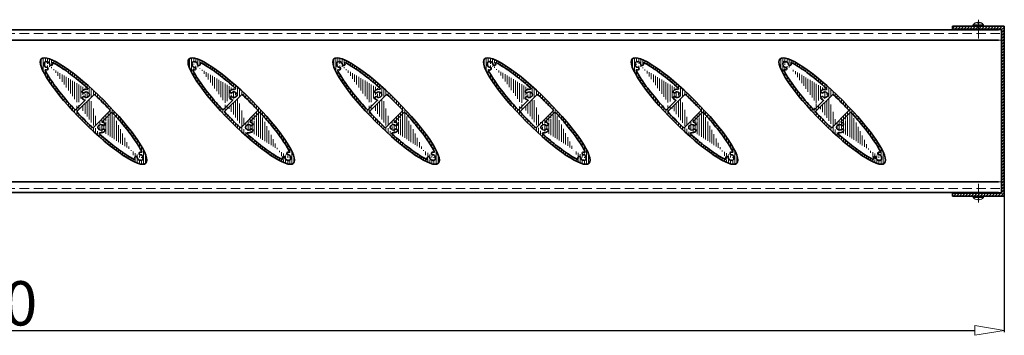
# Model space of a CAD drawing. Units: millimetres. Extents: x -6603 to 8816, y -5910 to 92.
# Drawn here: x 2694 to 3360, y -3813 to -3599 of the extents above; entities that cross this region are included whole.
import ezdxf

# ---------------------------------------------------------------- set-up
doc = ezdxf.new("R2010")
doc.units = ezdxf.units.MM
doc.linetypes.add('DASHDOT', pattern=[25.4, 12.7, -6.35, 0, -6.35])
doc.linetypes.add('HIDDEN', pattern=[9.524999999999999, 6.35, -3.175])
for name, color, linetype, lineweight in [('AR-10', 9, 'Continuous', 9), ('DIM', 9, 'Continuous', 5), ('HL-10', 9, 'DASHDOT', 9), ('LN-25', 2, 'Continuous', 18), ('LN-35', 3, 'Continuous', 35), ('SL-25', 2, 'HIDDEN', 9)]:
    doc.layers.add(name, color=color, linetype=linetype, lineweight=lineweight)
doc.styles.add('Arial unicode MS', font='ARIALUNI.TTF')
doc.styles.add('SCHELLEKENS', font='ARIAL.TTF')
doc.dimstyles.new('STANDARD_SS', dxfattribs={"dimscale": 0, "dimtxt": 3.5, "dimasz": 3.5, "dimexe": 1.25, "dimexo": 0.625, "dimtad": 1, "dimdec": 1, "dimdsep": 46, "dimtxsty": 'SCHELLEKENS', "dimblk1": 'CLOSEDBLANK', "dimblk2": 'CLOSEDBLANK', "dimsah": 1, "dimcen": 2.5, "dimclrt": 1, "dimadec": 0, "dimazin": 0, "dimtfac": 1, "dimtdec": 4, "dimtmove": 0, "dimatfit": 3, "dimldrblk": 'CLOSEDBLANK', "dimfxl": 1, "dimtolj": 1, "dimtzin": 0, "dimarcsym": 0})

# ---------------------------------------------------------------- blocks, each defined once
blk = doc.blocks.new('A$C1C1D53DD')
at = {"layer": 'HL-10', "lineweight": 13}
blk.add_line((9.094947017729282e-13, -4.401989454459908), (9.094947017729282e-13, 10.66037055720153), dxfattribs=at)
at = {"layer": 'LN-25', "linetype": 'ByBlock'}
for p, q in [((-3.400000000000546, 0), (3.400000000000546, 0)), ((-3.499999999999091, -0.9597570761334282), (-3.499999999999091, -0.0999999999994543)), ((-3.471830985879024, -1.02932940869141), (3.471830985877205, -1.02932940869232)), ((-0.4999999999990905, -2.043383863782765), (-0.4999999999990905, -2.474068367284417)), ((-0.4999999999990905, -2.043383863782765), (0.5000000000009095, -2.043383863782765)), ((0.5000000000009095, -2.043383863782765), (0.5000000000009095, -2.474068367285327)), ((3.500000000000909, -0.0999999999994543), (3.500000000000909, -0.9597570761334282))]:
    blk.add_line(p, q, dxfattribs=at)
for centre, radius, start, end in [((-3.400000000000546, -0.0999999999994543), 0.09999999999990905, 90, 180), ((3.400000000000546, -0.0999999999994543), 0.1000000000000227, 0, 89.99999999989578), ((-3.400000000000546, -0.9597570761334282), 0.1, 180, 224.0848849963932), ((9.094947017729282e-13, 2.33333333333394), 4.83333333333343, 224.0848849963932, 264.0622275483798), ((9.094947017729282e-13, 2.33333333333394), 4.83333333333343, 275.9377724516202, 315.9151150036068), ((3.400000000000546, -0.9597570761334282), 0.1, 315.9151150036068, 0)]:
    blk.add_arc(centre, radius, start, end, dxfattribs=at)
blk = doc.blocks.new('A$C749C5719')
at = {"layer": 'HL-10', "lineweight": 13}
blk.add_line((9.094947017729282e-13, 4.401989454459908), (9.094947017729282e-13, -10.66037055720153), dxfattribs=at)
at = {"layer": 'LN-25', "lineweight": 25}
for p, q in [((-3.500000000002728, 0.0999999999994543), (-3.500000000002728, 0.9597570761334282)), ((-3.471830985879024, 1.02932940869232), (3.471830985877205, 1.02932940869232)), ((-3.400000000000546, 0), (3.400000000000546, 0)), ((-0.4999999999990905, 2.043383863782765), (-0.4999999999990905, 2.474068367285327)), ((-0.4999999999990905, 2.043383863782765), (0.5000000000009095, 2.043383863782765)), ((0.5000000000009095, 2.043383863782765), (0.5000000000009095, 2.474068367285327)), ((3.500000000000909, 0.0999999999994543), (3.500000000000909, 0.9597570761334282))]:
    blk.add_line(p, q, dxfattribs=at)
for centre, radius, start, end in [((-3.400000000002365, 0.9597570761334282), 0.1, 135.9151150035975, 180), ((-3.400000000002365, 0.0999999999994543), 0.1000000000000227, 180, 269.9999999998957), ((9.094947017729282e-13, -2.33333333333303), 4.83333333333343, 95.9377724516202, 135.9151150036068), ((9.094947017729282e-13, -2.33333333333303), 4.83333333333343, 44.08488499639317, 84.06222754837982), ((3.400000000000546, 0.0999999999994543), 0.1000000000000227, 270.0000000001042, 0), ((3.400000000000546, 0.9597570761334282), 0.1, 0, 44.08488499639317)]:
    blk.add_arc(centre, radius, start, end, dxfattribs=at)
blk = doc.blocks.new('A$C2B7D1CBA')
at = {"layer": 'AR-10', "lineweight": 13}
h = blk.add_hatch(dxfattribs=at)
h.set_pattern_fill('JIS_WOOD', color=256, scale=2, style=0)
h.set_pattern_definition([(45, (0, 0), (-0.9999999983219684, 0.9999999983219685), [])])
h.paths.add_polyline_path([(2, 2), (-33, 2.000000000000004), (-33.00000000000001, 0), (0, 0), (0, -111), (-33, -111), (-32.99999999999999, -113.0000000000009), (2, -113.0000000000009)])
at = {"layer": 'LN-35'}
blk.add_line((0, -0.5), (0, -110.5), dxfattribs=at)
blk.add_lwpolyline([(2, 2), (-33, 2), (-33, 0), (0, 0), (0, -111), (-33, -111), (-33, -113.0000000000009), (2, -113.0000000000009)], close=True, dxfattribs=at)
blk = doc.blocks.new('_CLOSEDBLANK')
at = {"color": 0, "linetype": 'ByBlock'}
for p, q in [((-1, 0.1666666666666667), (0, 0)), ((-1, 0.1666666666666667), (-1, -0.1666666666666667)), ((0, 0), (-1, -0.1666666666666667))]:
    blk.add_line(p, q, dxfattribs=at)
blk = doc.blocks.new('*D19')
at = {"layer": 'Defpoints', "color": 0, "transparency": 16777216}
for p in [(1960.21002237281, -3690.290654799552), (3360.142527887699, -3690.290654799552), (3360.142527887699, -3809.252312741886)]:
    blk.add_point(p, dxfattribs=at)
at = {"layer": 'DIM', "color": 0, "lineweight": -2, "transparency": 16777216}
for p, q in [((1960.21002237281, -3690.915654799552), (1960.21002237281, -3810.502312741886)), ((3360.142527887699, -3690.915654799552), (3360.142527887699, -3810.502312741886)), ((1980.21002237281, -3809.252312741886), (3340.142527887699, -3809.252312741886))]:
    blk.add_line(p, q, dxfattribs=at)
at = {"layer": 'DIM', "color": 0, "lineweight": -2, "transparency": 16777216, "xscale": 20, "yscale": 20, "zscale": 20, "rotation": 180}
blk.add_blockref('_CLOSEDBLANK', (1960.21002237281, -3809.252312741886), dxfattribs=at)
at = {"layer": 'DIM', "color": 0, "lineweight": -2, "transparency": 16777216, "xscale": 20, "yscale": 20, "zscale": 20}
blk.add_blockref('_CLOSEDBLANK', (3360.142527887699, -3809.252312741886), dxfattribs=at)
at = {"layer": 'DIM', "color": 1, "transparency": 16777216, "insert": (2660.176275130255, -3790.924891186634), "char_height": 30, "attachment_point": 5, "style": 'Arial unicode MS'}
blk.add_mtext('\\A1;1400', dxfattribs=at)
blk = doc.blocks.new('A$C1BFF78F4')
at = {"layer": 'AR-10', "linetype": 'ByBlock', "lineweight": 13}
h = blk.add_hatch(dxfattribs=at)
h.set_pattern_fill('JIS_WOOD', color=256, scale=2, angle=45, style=0)
h.set_pattern_definition([(90, (0, 0), (-1.41421356, 2.220446049250313e-16), [])])
edge = h.paths.add_edge_path()
edge.add_ellipse((-1.950630621649907e-05, -1.950630576175172e-05), major_axis=(35.35533905932738, -35.35533905932738), ratio=0.2, start_angle=0, end_angle=360, ccw=False)
edge = h.paths.add_edge_path(flags=16)
edge.add_arc((0.4548119258920451, 10.70786025309644), 0.5, 46.68947873888306, 134.9999999998894)
edge.add_line((0.1012585352996211, 11.06141364368978), (-11.06141364369114, -0.1012585352991664))
edge.add_arc((-10.7078602530969, -0.4548119258924999), 0.5, 135, 223.3058259806866)
edge.add_spline(control_points=[(-11.07171176216661, -0.7977581014765747), (-9.55586641050877, -2.406006444754894), (-8.003277979316863, -4.00907080201614), (-4.574428532229376, -7.454268703862908), (-2.689675376214382, -9.2884002887713), (-0.797756257753008, -11.07169472426904)], knot_values=[1.424085245938711, 1.424085245938711, 1.424085245938711, 1.424085245938711, 1.558905935735035, 1.558905935735035, 1.717507889175027, 1.717507889175027, 1.717507889175027, 1.717507889175027], degree=3, periodic=0)
edge.add_arc((-0.4548022604708422, -10.70785058766705), 0.5, 226.6929423214189, 314.9999999989683)
edge.add_line((-0.1012488698802372, -11.06140397827221), (11.06149876248446, 0.1013436540943076))
edge.add_arc((10.70794537189204, 0.4548970446867315), 0.5, 315, 403.3036150789433)
edge.add_spline(control_points=[(11.07181011413149, 0.797829179889959), (10.46591159299669, 1.440711798883058), (9.85410405128414, 2.082763214422812), (6.495645175385562, 5.568641615187516), (3.654917257013494, 8.378270432915087), (0.7977879172644862, 11.07168365715552)], knot_values=[4.565680518883635, 4.565680518883635, 4.565680518883635, 4.565680518883635, 4.619574068397549, 4.619574068397549, 4.859098976228839, 4.859098976228839, 4.859098976228839, 4.859098976228839], degree=3, periodic=0)
edge = h.paths.add_edge_path(flags=17)
edge.add_arc((-31.8141355228604, 33.53722044854476), 0.2000008122251578, 209.3684196639724, 279.5349845830149)
edge.add_arc((-32.16272986847844, 33.34105122059555), 0.1999996675131568, 29.36828803891216, 110.3790848988442)
edge.add_arc((-28.78492280751607, 31.7830432094961), 0.9999999825099107, 249.5976930978213, 366.7744630404941)
edge.add_arc((-31.46626942210287, 31.46623296259804), 3.699997690238968, 6.738442109754154, 16.54969381538633)
edge.add_arc((-31.46626935225368, 31.46623359985642), 3.699997690238976, 6.738442109754154, 7.184034154041218)
edge.add_arc((-29.06950636115153, 31.34165903286976), 0.5000000620701235, 177.024800422836, 262.6429355943693)
edge.add_arc((-31.46626942210287, 31.46623296259713), 3.699997690238968, 6.738442109754154, 7.179745682368744)
edge.add_arc((-27.72783677284906, 32.57713498837256), 0.2, 63.92641799238477, 196.5496938153863)
edge.add_arc((-31.46627270998442, 31.46623018904393), 1.900001376232702, 357.0247336205211, 459.5349196386975)
edge.add_arc((-33.53725931134113, 31.81409565332797), 0.2000005225334454, 350.4652504051586, 420.6318153242289)
edge.add_arc((-33.34109094031601, 32.16269014875979), 0.1999996675131163, 159.6209151011558, 240.6317119611283)
edge.add_arc((-31.78308222210626, 28.78488379490318), 0.9999999825098148, 263.2615457390419, 380.4023069021542)
edge.add_arc((-31.46627268231759, 31.46622970238423), 3.699997690238976, 253.4528821510918, 263.2615578902458)
edge.add_arc((-31.34169801735379, 29.06946661330403), 0.500000128322506, 7.357148376449191, 92.97528354802655)
edge.add_arc((-31.4662726124684, 31.4662303396417), 3.699997690238968, 262.8202648156829, 263.2615578902458)
edge.add_arc((-31.46627268231759, 31.46622970238332), 3.699997690238976, 262.8159714518458, 263.2615578902458)
edge.add_arc((-32.57700663041624, 27.72774711175862), 0.2, 73.45288215109183, 206.0636606291151)
edge.add_arc((-31.4662692715051, 31.46623306011497), 1.900001412910357, 170.4650610609552, 272.9752470791474)
edge.add_arc((-31.46627245477475, 31.46623273505611), 2.199998988218876, 110.3790262212593, 159.6209737786995)
edge.add_arc((-5.032720461555527, 11.01860325839698), 3.699997690238968, 81.58720643873613, 128.2615578902447)
edge.add_arc((-6.704700562730523, 13.13861980621368), 0.9999999825098148, 128.2615457390415, 245.4023069021033)
edge.add_arc((-6.815575346542118, 9.411918804931702), 0.5000000620701235, 42.02480042287584, 127.6429355944021)
edge.add_arc((-6.815575886319948, 12.6252836012236), 0.500000128322506, 232.3571483764402, 317.9752835480588)
edge.add_arc((-4.418244338394743, 15.17340766920643), 0.5, 261.5872064387361, 408.3341870574862)
edge.add_arc((-5.032720461555527, 11.01859864775815), 3.699997690238976, 231.7384421097553, 254.1553269773732)
edge.add_arc((-3.322333088918185, 9.800168331483292), 0.2000008122251578, 74.36841966395053, 144.5349845830521)
edge.add_arc((-3.322333800788783, 12.2370340746711), 0.2000005225334454, 215.4652504051215, 285.6318153242154)
edge.add_arc((-3.214552254592945, 10.18537434849623), 0.1999996675131568, 254.3682880389258, 335.3790848988956)
edge.add_arc((-5.032718879249387, 11.01860145307728), 2.199998988218876, 335.3790262212926, 384.6209737787074)
edge.add_arc((-3.214552254592945, 11.85182855765925), 0.1999996675131163, 24.62091510110438, 105.6317119610742)
edge.add_arc((-6.097538380120113, 7.266779784302344), 0.2, 315, 434.1553269774681)
edge.add_arc((-6.704700562730523, 8.89858209994054), 0.9999999825099107, 114.5976930977975, 231.7384542609585)
edge.add_arc((-5.032720499088555, 11.01860343384215), 1.900001376232702, 222.0247336205111, 324.5349196386414)
edge.add_arc((-5.032720900310323, 11.01859897231407), 1.900001412910357, 35.46506106097927, 137.9752470790707)
edge.add_arc((-12.41409919993794, 1.374483033199795), 0.5, 222.7047879811845, 315)
edge.add_line((-5.956117023883507, 7.125358428066647), (-12.06054580934369, 1.020929642606461))
edge.add_spline(control_points=[(-12.78152816067313, 1.035372492498936), (-14.25938071686187, 2.636637459721896), (-15.69568584801391, 4.237436939010877), (-20.37384420210446, 9.608468736510986), (-23.35538740914353, 13.30670591752005), (-28.37774026577472, 20.13925724189721), (-30.4177624718709, 23.27447497126013), (-32.19791530573866, 26.5315334869174), (-32.49177616671159, 27.09829271496073), (-32.75666791499179, 27.63987320877823)], knot_values=[1.768692273747329, 1.768692273747329, 1.768692273747329, 1.768692273747329, 1.902778350208025, 1.902778350208025, 2.222869501037348, 2.222869501037348, 2.54296065186667, 2.54296065186667, 2.613696645238123, 2.613696645238123, 2.613696645238123, 2.613696645238123], degree=3, periodic=0)
edge.add_spline(control_points=[(-27.63993176090889, 32.75678105394582), (-26.59860991166761, 32.24723797378465), (-25.46439691225032, 31.63037780141349), (-21.28524479000271, 29.15282318817663), (-17.85204081965139, 26.78247493600793), (-10.94917247459534, 21.45948754461006), (-7.540611114011426, 18.62130749763764), (-4.085851971073225, 15.54692515761326)], knot_values=[3.669482599113975, 3.669482599113975, 3.669482599113975, 3.669482599113975, 3.805513553852179, 3.805513553852179, 4.138744178139762, 4.138744178139762, 4.429225611762144, 4.429225611762144, 4.429225611762144, 4.429225611762144], degree=3, periodic=0)
edge.add_arc((3.322294076307571, -9.800207344095725), 0.2000008122251578, 254.3684196639505, 324.5349845830522)
edge.add_arc((3.32229478817635, -12.23707308728353), 0.2000005225334454, 35.46525040512148, 105.6318153242154)
edge.add_arc((3.214513241980512, -10.18541336110866), 0.1999996675131568, 74.36828803892575, 155.3790848988956)
edge.add_arc((3.214513241980512, -11.85186757027077), 0.1999996675131163, 204.6209151011044, 285.6317119610742)
edge.add_arc((6.097499367509499, -7.266818796913867), 0.2, 135, 254.1553269773732)
edge.add_arc((6.815536333929685, -9.411957817544135), 0.5000000620701235, 222.0248004228758, 307.6429355944022)
edge.add_arc((5.032681448943094, -11.01864227100941), 3.699997690238968, 261.5872064387361, 308.2615578902447)
edge.add_arc((6.70466155011809, -13.13865881882612), 0.9999999825098148, 308.2615457390414, 425.4023069021033)
edge.add_arc((5.03268188769789, -11.01863798492559), 1.900001412910357, 215.4650610609793, 317.9752470790707)
edge.add_arc((4.418205325784129, -15.17344668181795), 0.5, 81.58720643884114, 228.3341870574863)
edge.add_arc((6.815536873707515, -12.62532261383603), 0.500000128322506, 52.35714837644019, 137.9752835480588)
edge.add_line((5.956078011272893, -7.12539744067908), (12.06050679673308, -1.020968655218894))
edge.add_arc((6.70466155011809, -8.898621112552973), 0.9999999825099107, 294.5976930977974, 411.7384542609586)
edge.add_arc((5.032681448943094, -11.01863766037059), 3.699997690238976, 51.7384421097553, 74.15532697746805)
edge.add_arc((12.41407320093231, -1.374509032204514), 0.5, 42.70026609497204, 134.9999999998894)
edge.add_arc((5.032681486477941, -11.01864244645367), 1.900001376232702, 42.02473362051105, 144.5349196386414)
edge.add_arc((5.032679866636954, -11.01864046568971), 2.199998988218876, 155.3790262212925, 204.6209737787075)
edge.add_arc((31.46623018904347, -31.46627270998579), 1.900001376232702, 350.4650803613538, 452.9752663794789)
edge.add_arc((31.46623359985415, -31.46626935225481), 3.699997690238976, 82.81596584590545, 83.26155789024585)
edge.add_arc((31.34165903286839, -29.06950636115175), 0.5000000620701235, 187.357064405579, 272.975199577216)
edge.add_arc((31.46623296259668, -31.4662694221031), 3.699997690238968, 82.82025431757792, 83.26155789024585)
edge.add_arc((31.46623296259668, -31.4662694221031), 3.699997690238968, 73.45021885774746, 83.26155789024585)
edge.add_arc((32.5771406862691, -27.72783846602647), 0.2, 253.4502188577474, 386.0578333354867)
edge.add_arc((33.34105122059691, -32.16272986847889), 0.1999996675131568, 339.6209151011558, 420.6317119611283)
edge.add_arc((33.5372204485443, -31.81413552286085), 0.2000008122251578, 170.4650154169723, 240.6315803360567)
edge.add_arc((29.06946661330358, -31.34169801735334), 0.500000128322506, 357.0247164519735, 442.6428516235508)
edge.add_arc((31.46623033964124, -31.46627261246795), 3.699997690238968, 186.7384421097542, 187.1797351843688)
edge.add_arc((31.46623306011452, -31.46626927150464), 1.900001412910357, 177.0247529209046, 279.5349389390063)
edge.add_arc((31.46622970238377, -31.46627268231714), 3.699997690238976, 186.7384421097542, 187.1840285481542)
edge.add_arc((31.46622970238377, -31.46627268231714), 3.699997690238976, 186.7384421097542, 196.550168362503)
edge.add_arc((27.7278062542041, -32.57720567128308), 0.2, 243.9296002986617, 376.550168362503)
edge.add_arc((32.16269014875934, -33.34109094031555), 0.1999996675131163, 209.3682880389122, 290.3790848988442)
edge.add_arc((31.81409565332751, -33.5372593113425), 0.2000005225334454, 29.36818467574201, 99.53474959484137)
edge.add_arc((31.46623273505747, -31.46627245477521), 2.199998988218876, 290.3790262212593, 339.6209737786995)
edge.add_arc((31.78304320949383, -28.7849228075163), 0.9999999825099107, 83.2255369595059, 200.4023069021543)
edge.add_arc((28.78488379490364, -31.78308222210762), 0.9999999825098148, 69.5976930978213, 186.738454260958)
edge.add_spline(control_points=[(12.78152892373828, -1.035427490716756), (15.29572303118539, -3.760008159348217), (17.68950853358319, -6.483271782934025), (23.12417950412919, -13.00303554418133), (25.95414367371586, -16.71527045236598), (29.9941851286344, -22.64836857994305), (31.42537002324525, -25.01846730156103), (32.56845873670454, -27.25898021198918), (32.66440443266356, -27.45100585539876), (32.75681090717217, -27.6399828360336)], knot_values=[4.910286889421245, 4.910286889421245, 4.910286889421245, 4.910286889421245, 5.138436051002508, 5.138436051002508, 5.47166667529009, 5.47166667529009, 5.730617195166334, 5.730617195166334, 5.755297461803928, 5.755297461803928, 5.755297461803928, 5.755297461803928], degree=3, periodic=0)
edge.add_spline(control_points=[(27.63989274829828, -32.75682006655734), (26.59857089905699, -32.24727698639617), (25.46435789963789, -31.63041681402592), (21.28520577739027, -29.15286220078906), (17.85200180703896, -26.78251394861945), (10.94913346198473, -21.45952655722249), (7.540572101398993, -18.62134651025008), (4.085812958460792, -15.54696417022569)], knot_values=[3.669482599113975, 3.669482599113975, 3.669482599113975, 3.669482599113975, 3.805513553852179, 3.805513553852179, 4.138744178139762, 4.138744178139762, 4.429225611762144, 4.429225611762144, 4.429225611762144, 4.429225611762144], degree=3, periodic=0)
at = {"layer": 'LN-35'}
for p, q in [((-5.956117023883507, 7.125358428066647), (-12.06054580934369, 1.020929642606461)), ((0.1012585352996211, 11.06141364368978), (-11.06141364369114, -0.1012585352991664)), ((-0.1012488698802372, -11.06140397827221), (11.06149876248446, 0.1013436540943076)), ((5.956078011272893, -7.12539744067908), (12.06050679673308, -1.020968655218894))]:
    blk.add_line(p, q, dxfattribs=at)
for centre, radius, start, end in [((-31.46627245477475, 31.46623273505611), 2.199998988218876, 110.3790262212593, 159.6209737786995), ((-32.16272986847844, 33.34105122059555), 0.1999996675131568, 29.36828803891216, 110.3790848988442), ((-31.8141355228604, 33.53722044854476), 0.2000008122251578, 209.3684196639724, 279.5349845830149), ((-31.46627270998442, 31.46623018904393), 1.900001376232702, 357.0247336205211, 99.53491963869754), ((-33.34109094031601, 32.16269014875979), 0.1999996675131163, 159.6209151011558, 240.6317119611283), ((-33.53725931134113, 31.81409565332797), 0.2000005225334454, 350.4652504051586, 60.6318153242289), ((-31.4662692715051, 31.46623306011497), 1.900001412910357, 170.4650610609552, 272.9752470791474), ((-32.57700663041624, 27.72774711175862), 0.2, 73.45288215109183, 206.0636606291151), ((-31.46627268231759, 31.46622970238423), 3.699997690238976, 253.4528821510918, 263.2615578902458), ((-31.46627268231759, 31.46622970238332), 3.699997690238976, 262.8159714518458, 263.2615578902458), ((-31.4662726124684, 31.4662303396417), 3.699997690238968, 262.8202648156829, 263.2615578902458), ((-31.78308222210626, 28.78488379490318), 0.9999999825098148, 263.2615457390419, 20.40230690215427), ((-31.34169801735379, 29.06946661330403), 0.500000128322506, 7.357148376449191, 92.97528354802655), ((-29.06950636115153, 31.34165903286976), 0.5000000620701235, 177.024800422836, 262.6429355943693), ((-28.78492280751607, 31.7830432094961), 0.9999999825099107, 249.5976930978213, 6.774463040494114), ((-27.72783677284906, 32.57713498837256), 0.2, 63.92641799238477, 196.5496938153863), ((-31.46626942210287, 31.46623296259804), 3.699997690238968, 6.738442109754154, 16.54969381538633), ((-31.46626935225368, 31.46623359985642), 3.699997690238976, 6.738442109754154, 7.184034154041218), ((-31.46626942210287, 31.46623296259713), 3.699997690238968, 6.738442109754154, 7.179745682368744), ((-6.704700562730523, 13.13861980621368), 0.9999999825098148, 128.2615457390415, 245.4023069021033), ((-5.032720461555527, 11.01860325839698), 3.699997690238968, 81.58720643873613, 128.2615578902447), ((-4.418244338394743, 15.17340766920643), 0.5, 261.5872064387361, 48.33418705748627), ((-6.704700562730523, 8.89858209994054), 0.9999999825099107, 114.5976930977975, 231.7384542609585), ((-5.032720461555527, 11.01859864775815), 3.699997690238976, 231.7384421097553, 254.1553269773732), ((-6.815575886319948, 12.6252836012236), 0.500000128322506, 232.3571483764402, 317.9752835480588), ((-6.815575346542118, 9.411918804931702), 0.5000000620701235, 42.02480042287584, 127.6429355944021), ((-5.032720900310323, 11.01859897231407), 1.900001412910357, 35.46506106097927, 137.9752470790707), ((-5.032720499088555, 11.01860343384215), 1.900001376232702, 222.0247336205111, 324.5349196386414), ((-6.097538380120113, 7.266779784302344), 0.2, 315, 74.15532697746805), ((-3.322333800788783, 12.2370340746711), 0.2000005225334454, 215.4652504051215, 285.6318153242154), ((-3.322333088918185, 9.800168331483292), 0.2000008122251578, 74.36841966395053, 144.5349845830521), ((-3.214552254592945, 11.85182855765925), 0.1999996675131163, 24.62091510110438, 105.6317119610742), ((-3.214552254592945, 10.18537434849623), 0.1999996675131568, 254.3682880389258, 335.3790848988956), ((-5.032718879249387, 11.01860145307728), 2.199998988218876, 335.3790262212926, 24.62097377870749), ((0.4548119258920451, 10.70786025309644), 0.5, 46.68947873888306, 134.9999999998894), ((-12.41409919993794, 1.374483033199795), 0.5, 222.7047879811845, 315), ((10.70794537189204, 0.4548970446867315), 0.5, 315, 43.30361507894335), ((-10.7078602530969, -0.4548119258924999), 0.5, 135, 223.3058259806866), ((12.41407320093231, -1.374509032204514), 0.5, 42.70026609497204, 134.9999999998894), ((-0.4548022604708422, -10.70785058766705), 0.5, 226.6929423214189, 314.9999999989683), ((5.032679866636954, -11.01864046568971), 2.199998988218876, 155.3790262212925, 204.6209737787075), ((3.214513241980512, -10.18541336110866), 0.1999996675131568, 74.36828803892575, 155.3790848988956), ((3.214513241980512, -11.85186757027077), 0.1999996675131163, 204.6209151011044, 285.6317119610742), ((3.322294076307571, -9.800207344095725), 0.2000008122251578, 254.3684196639505, 324.5349845830522), ((3.32229478817635, -12.23707308728353), 0.2000005225334454, 35.46525040512148, 105.6318153242154), ((5.032681486477941, -11.01864244645367), 1.900001376232702, 42.02473362051105, 144.5349196386414), ((5.03268188769789, -11.01863798492559), 1.900001412910357, 215.4650610609793, 317.9752470790707), ((6.097499367509499, -7.266818796913867), 0.2, 135, 254.1553269773732), ((5.032681448943094, -11.01863766037059), 3.699997690238976, 51.7384421097553, 74.15532697746805), ((6.815536333929685, -9.411957817544135), 0.5000000620701235, 222.0248004228758, 307.6429355944022), ((6.815536873707515, -12.62532261383603), 0.500000128322506, 52.35714837644019, 137.9752835480588), ((6.70466155011809, -8.898621112552973), 0.9999999825099107, 294.5976930977974, 51.73845426095852), ((6.70466155011809, -13.13865881882612), 0.9999999825098148, 308.2615457390414, 65.40230690210336), ((4.418205325784129, -15.17344668181795), 0.5, 81.58720643884114, 228.3341870574863), ((5.032681448943094, -11.01864227100941), 3.699997690238968, 261.5872064387361, 308.2615578902447), ((27.7278062542041, -32.57720567128308), 0.2, 243.9296002986617, 16.55016836250302), ((28.78488379490364, -31.78308222210762), 0.9999999825098148, 69.5976930978213, 186.738454260958), ((31.46622970238377, -31.46627268231714), 3.699997690238976, 186.7384421097542, 196.550168362503), ((31.46622970238377, -31.46627268231714), 3.699997690238976, 186.7384421097542, 187.1840285481542), ((31.46623033964124, -31.46627261246795), 3.699997690238968, 186.7384421097542, 187.1797351843688), ((29.06946661330358, -31.34169801735334), 0.500000128322506, 357.0247164519735, 82.64285162355081), ((31.46623306011452, -31.46626927150464), 1.900001412910357, 177.0247529209046, 279.5349389390063), ((31.78304320949383, -28.7849228075163), 0.9999999825099107, 83.2255369595059, 200.4023069021543), ((31.34165903286839, -29.06950636115175), 0.5000000620701235, 187.357064405579, 272.975199577216), ((31.46623018904347, -31.46627270998579), 1.900001376232702, 350.4650803613538, 92.97526637947882), ((31.46623296259668, -31.4662694221031), 3.699997690238968, 73.45021885774746, 83.26155789024585), ((31.46623296259668, -31.4662694221031), 3.699997690238968, 82.82025431757792, 83.26155789024585), ((31.46623359985415, -31.46626935225481), 3.699997690238976, 82.81596584590545, 83.26155789024585), ((31.46623273505747, -31.46627245477521), 2.199998988218876, 290.3790262212593, 339.6209737786995), ((32.5771406862691, -27.72783846602647), 0.2, 253.4502188577474, 26.05783333548669), ((33.5372204485443, -31.81413552286085), 0.2000008122251578, 170.4650154169723, 240.6315803360567), ((33.34105122059691, -32.16272986847889), 0.1999996675131568, 339.6209151011558, 60.6317119611283), ((31.81409565332751, -33.5372593113425), 0.2000005225334454, 29.36818467574201, 99.53474959484137), ((32.16269014875934, -33.34109094031555), 0.1999996675131163, 209.3682880389122, 290.3790848988442)]:
    blk.add_arc(centre, radius, start, end, dxfattribs=at)
at = {"layer": 'LN-35', "extrusion": (0, 0, -1)}
blk.add_ellipse((-1.950630621649907e-05, -1.950630576175172e-05), major_axis=(35.35533905932738, -35.35533905932738), ratio=0.2, dxfattribs=at)
at = {"layer": 'LN-35'}
for points, knots in [([(-12.78152816067313, 1.035372492498936), (-14.25938071686187, 2.636637459721896), (-15.69568584801391, 4.237436939010877), (-20.37384420210446, 9.608468736510986), (-23.35538740914353, 13.30670591752005), (-28.37774026577472, 20.13925724189721), (-30.4177624718709, 23.27447497126013), (-32.19791530573866, 26.5315334869174), (-32.49177616671159, 27.09829271496073), (-32.75666791499179, 27.63987320877823)], [1.768692273747329, 1.768692273747329, 1.768692273747329, 1.768692273747329, 1.902778350208025, 1.902778350208025, 2.222869501037348, 2.222869501037348, 2.54296065186667, 2.54296065186667, 2.613696645238123, 2.613696645238123, 2.613696645238123, 2.613696645238123]), ([(-27.63993176090889, 32.75678105394582), (-26.59860991166761, 32.24723797378465), (-25.46439691225032, 31.63037780141349), (-21.28524479000271, 29.15282318817663), (-17.85204081965139, 26.78247493600793), (-10.94917247459534, 21.45948754461006), (-7.540611114011426, 18.62130749763764), (-4.085851971073225, 15.54692515761326)], [3.669482599113975, 3.669482599113975, 3.669482599113975, 3.669482599113975, 3.805513553852179, 3.805513553852179, 4.138744178139762, 4.138744178139762, 4.429225611762144, 4.429225611762144, 4.429225611762144, 4.429225611762144]), ([(0.7977879172644862, 11.07168365715552), (3.654917257013494, 8.378270432915087), (6.495645175385562, 5.568641615187516), (9.85410405128414, 2.082763214422812), (10.46591159299669, 1.440711798883058), (11.07181011413149, 0.797829179889959)], [4.565680518883635, 4.565680518883635, 4.565680518883635, 4.565680518883635, 4.805205426714926, 4.805205426714926, 4.859098976228839, 4.859098976228839, 4.859098976228839, 4.859098976228839]), ([(-0.797756257753008, -11.07169472426904), (-2.689675376214382, -9.2884002887713), (-4.574428532229376, -7.454268703862908), (-8.003277979316863, -4.00907080201614), (-9.55586641050877, -2.406006444754894), (-11.07171176216661, -0.7977581014765747)], [1.424085245938711, 1.424085245938711, 1.424085245938711, 1.424085245938711, 1.582687199378703, 1.582687199378703, 1.717507889175027, 1.717507889175027, 1.717507889175027, 1.717507889175027]), ([(12.78152892373828, -1.035427490716756), (15.29572303118539, -3.760008159348217), (17.68950853358319, -6.483271782934025), (23.12417950412919, -13.00303554418133), (25.95414367371586, -16.71527045236598), (29.9941851286344, -22.64836857994305), (31.42537002324525, -25.01846730156103), (32.56845873670454, -27.25898021198918), (32.66440443266356, -27.45100585539876), (32.75681090717217, -27.6399828360336)], [4.910286889421245, 4.910286889421245, 4.910286889421245, 4.910286889421245, 5.138436051002508, 5.138436051002508, 5.47166667529009, 5.47166667529009, 5.730617195166334, 5.730617195166334, 5.755297461803928, 5.755297461803928, 5.755297461803928, 5.755297461803928]), ([(27.63989274829828, -32.75682006655734), (26.59857089905699, -32.24727698639617), (25.46435789963789, -31.63041681402592), (21.28520577739027, -29.15286220078906), (17.85200180703896, -26.78251394861945), (10.94913346198473, -21.45952655722249), (7.540572101398993, -18.62134651025008), (4.085812958460792, -15.54696417022569)], [3.669482599113975, 3.669482599113975, 3.669482599113975, 3.669482599113975, 3.805513553852179, 3.805513553852179, 4.138744178139762, 4.138744178139762, 4.429225611762144, 4.429225611762144, 4.429225611762144, 4.429225611762144])]:
    blk.add_open_spline(points, degree=3, knots=knots, dxfattribs=at)

msp = doc.modelspace()

# ---------------------------------------------------------------- linework, layer by layer
at = {"layer": 'LN-25'}
for p, q in [((1960.21002237281, -3605.776891415866), (3358.142527887699, -3605.776891415868)), ((1960.21002237281, -3612.776891415864), (3358.142527887699, -3612.776891415864)), ((1960.21002237281, -3708.776891415866), (3358.142527887699, -3708.776891415866)), ((1960.21002237281, -3715.776891415866), (3358.142527887699, -3715.776891415866))]:
    msp.add_line(p, q, dxfattribs=at)
at = {"layer": 'LN-35'}
for p, q in [((1960.21002237281, -3605.776891415866), (3356.142527887699, -3605.776891415868)), ((1960.21002237281, -3612.776891415864), (3356.142527887699, -3612.776891415864)), ((1960.21002237281, -3708.776891415866), (3356.142527887699, -3708.776891415866)), ((1960.21002237281, -3715.776891415866), (3356.142527887699, -3715.776891415866))]:
    msp.add_line(p, q, dxfattribs=at)
at = {"layer": 'SL-25', "linetype": 'HIDDEN'}
for p, q in [((1960.21002237281, -3608.276891415866), (3358.142527887699, -3608.276891415866)), ((1960.21002237281, -3713.276891415866), (3358.142527887699, -3713.276891415866))]:
    msp.add_line(p, q, dxfattribs=at)

# ---------------------------------------------------------------- block references
at = {"layer": 'LN-35'}
for name, p in [('A$C749C5719', (3342.642527887699, -3603.276891415864)), ('A$C749C5719', (3342.642527887699, -3603.276891415864)), ('A$C2B7D1CBA', (3358.142527887699, -3605.276891415864)), ('A$C1BFF78F4', (2743.676294827585, -3660.743124150922)), ('A$C1BFF78F4', (2843.676294827585, -3660.743124150922)), ('A$C1BFF78F4', (2941.676294827585, -3660.743124150922)), ('A$C1BFF78F4', (3043.676294827585, -3660.743124150922)), ('A$C1BFF78F4', (3143.676294827585, -3660.743124150922)), ('A$C1BFF78F4', (3243.676294827585, -3660.743124150922)), ('A$C1C1D53DD', (3342.642527887699, -3718.276891415866)), ('A$C1C1D53DD', (3342.642527887699, -3718.276891415866))]:
    msp.add_blockref(name, p, dxfattribs=at)

# ---------------------------------------------------------------- dimensions: what is measured, and where the dimension line sits
at = {"layer": 'DIM'}
dim = msp.add_linear_dim(base=(3360.142527887699, -3809.252312741886), p1=(1960.21002237281, -3690.290654799552), p2=(3360.142527887699, -3690.290654799552), dimstyle='STANDARD_SS', override={"dimscale": 1, "dimtxt": 30, "dimasz": 20, "dimgap": 3, "dimdec": 0, "dimtxsty": 'Arial unicode MS'}, dxfattribs=at)
dim.commit()
dim.dimension.update_dxf_attribs({"geometry": '*D19', "text_midpoint": (2660.176275130255, -3790.924891186634)})

doc.saveas('drawing.dxf')
